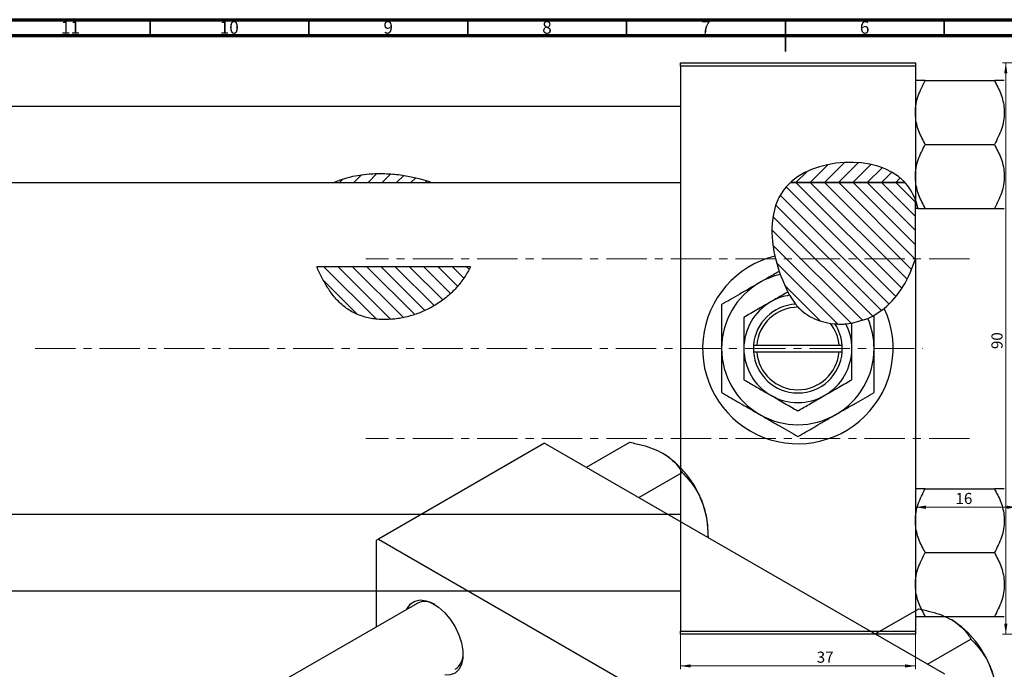
# Model space of a CAD drawing. Units: millimetres. Extents: x -151 to 636, y -114 to 422.
# Drawn here: x 61 to 371, y 210 to 415 of the extents above; entities that cross this region are included whole.
import ezdxf

# ---------------------------------------------------------------- set-up
doc = ezdxf.new("R2010")
doc.units = ezdxf.units.MM
doc.linetypes.add('CENTERX2', pattern=[20.32, 12.7, -2.54, 2.54, -2.54])
doc.styles.add('SLDTEXTSTYLE0', font='TXT', dxfattribs={"width": 0.75})
doc.dimstyles.new('SLDDIMSTYLE0', dxfattribs={"dimtxt": 3.5, "dimasz": 3.302, "dimexe": 0, "dimexo": 0.0625, "dimgap": 0.875, "dimtad": 1, "dimdec": 0, "dimlfac": 0.5, "dimrnd": 1e-09, "dimzin": 12, "dimdsep": 46, "dimtxsty": 'SLDTEXTSTYLE0', "dimsah": 1, "dimcen": 0.09, "dimadec": 0, "dimazin": 3, "dimtfac": 1, "dimtofl": 0, "dimtmove": 0, "dimatfit": 3, "dimfxl": 1, "dimfrac": 2, "dimtolj": 1, "dimtzin": 12, "dimarcsym": 0})
doc.dimstyles.new('SLDDIMSTYLE1', dxfattribs={"dimtxt": 3.5, "dimasz": 3.302, "dimexe": 0, "dimexo": 0.0625, "dimgap": 0.875, "dimtad": 1, "dimdec": 0, "dimlfac": 0.5, "dimrnd": 1e-09, "dimzin": 12, "dimdsep": 46, "dimtxsty": 'SLDTEXTSTYLE0', "dimsah": 1, "dimcen": 0.09, "dimadec": 0, "dimazin": 3, "dimtfac": 1, "dimtdec": 0, "dimtofl": 0, "dimtmove": 0, "dimatfit": 3, "dimfxl": 1, "dimfrac": 2, "dimtolj": 1, "dimtzin": 12, "dimarcsym": 0})

# ---------------------------------------------------------------- blocks, each defined once
blk = doc.blocks.new('_D')
at = {"color": 7, "linetype": 'Continuous', "lineweight": 0}
for p, q in [((268.94, 221.38), (268.94, 210.38)), ((342.94, 221.38), (342.94, 210.38)), ((268.94, 211.38), (342.94, 211.38))]:
    blk.add_line(p, q, dxfattribs=at)
at = {"color": 7, "linetype": 'Continuous', "lineweight": 18}
for points in [[(268.94, 211.38), (272.24, 210.87), (272.24, 211.89)], [(342.94, 211.38), (339.64, 211.89), (339.64, 210.87)]]:
    blk.add_solid(points, dxfattribs=at)
at = {"color": 7, "linetype": 'Continuous', "lineweight": 18, "insert": (311.88, 215.89), "char_height": 3.5, "attachment_point": 1, "style": 'SLDTEXTSTYLE0'}
blk.add_mtext('37', dxfattribs=at)
blk = doc.blocks.new('_D_2')
at = {"color": 7, "linetype": 'Continuous', "lineweight": 0}
for p, q in [((374.94, 261.38), (342.94, 261.38)), ((374.94, 259.08), (374.94, 262.38))]:
    blk.add_line(p, q, dxfattribs=at)
at = {"color": 7, "linetype": 'Continuous', "lineweight": 18}
for points in [[(342.94, 261.38), (346.24, 260.87), (346.24, 261.89)], [(374.94, 261.38), (371.64, 261.89), (371.64, 260.87)]]:
    blk.add_solid(points, dxfattribs=at)
at = {"color": 7, "linetype": 'Continuous', "lineweight": 18, "insert": (355.57, 265.89), "char_height": 3.5, "attachment_point": 1, "style": 'SLDTEXTSTYLE0'}
blk.add_mtext('16', dxfattribs=at)
blk = doc.blocks.new('_D_3')
at = {"color": 7, "linetype": 'Continuous', "lineweight": 0}
for p, q in [((387.41, 401.38), (370.41, 401.38)), ((371.41, 401.38), (371.41, 221.38)), ((387.41, 221.38), (370.41, 221.38))]:
    blk.add_line(p, q, dxfattribs=at)
at = {"color": 7, "linetype": 'Continuous', "lineweight": 18}
for points in [[(371.41, 401.38), (370.9, 398.08), (371.91, 398.08)], [(371.41, 221.38), (371.91, 224.68), (370.9, 224.68)]]:
    blk.add_solid(points, dxfattribs=at)
at = {"color": 7, "linetype": 'Continuous', "lineweight": 18, "insert": (366.89, 311.21), "char_height": 3.5, "attachment_point": 1, "rotation": 90, "style": 'SLDTEXTSTYLE0'}
blk.add_mtext('90', dxfattribs=at)

msp = doc.modelspace()

# ---------------------------------------------------------------- hatches: boundary and pattern name
at = {"linetype": 'Continuous', "lineweight": 18}
h = msp.add_hatch(dxfattribs=at)
h.set_pattern_fill('ANSI31', style=0)
edge = h.paths.add_edge_path(flags=0)
edge.add_spline(control_points=[(339.68, 363.68), (339.59, 363.79), (331.42, 372.52), (312.36, 371.73), (303.55, 363.68)], knot_values=[0.738426, 0.738426, 0.738426, 0.738426, 0.741384, 0.987123, 0.987123, 0.987123, 0.987123], weights=[1, 1, 1, 1, 1], degree=3, periodic=0)
edge.add_line((303.55, 363.68), (339.68, 363.68))
h = msp.add_hatch(dxfattribs=at)
h.set_pattern_fill('ANSI31', style=0)
edge = h.paths.add_edge_path(flags=0)
edge.add_line((159.91, 363.68), (190.75, 363.68))
edge.add_spline(control_points=[(190.75, 363.68), (180.85, 367.35), (168.06, 367.57), (159.91, 363.68)], knot_values=[0.109012, 0.109012, 0.109012, 0.109012, 0.28638, 0.28638, 0.28638, 0.28638], weights=[1, 1, 1, 1], degree=3, periodic=0)
h = msp.add_hatch(dxfattribs=at)
h.set_pattern_fill('ANSI31', angle=90, style=0)
edge = h.paths.add_edge_path(flags=0)
edge.add_line((342.94, 339.67), (342.94, 358.28))
edge.add_spline(control_points=[(342.94, 358.28), (342.17, 360.3), (341.09, 362.14), (339.68, 363.68)], knot_values=[0.694866, 0.694866, 0.694866, 0.694866, 0.738426, 0.738426, 0.738426, 0.738426], weights=[1, 1, 1, 1], degree=3, periodic=0)
edge.add_line((339.68, 363.68), (303.55, 363.68))
edge.add_spline(control_points=[(303.55, 363.68), (303.09, 363.26), (295.37, 355.41), (297.88, 337.11), (308.62, 318.94), (330.42, 316.98), (340.6, 331.82), (342.94, 339.67)], knot_values=[0.987123, 0.987123, 0.987123, 0.987123, 1, 1.216142, 1.285102, 1.435161, 1.57833, 1.57833, 1.57833, 1.57833], weights=[1, 1, 1, 1, 1, 1, 1, 1], degree=3, periodic=0)
h = msp.add_hatch(dxfattribs=at)
h.set_pattern_fill('ANSI31', style=0)
edge = h.paths.add_edge_path(flags=0)
edge.add_spline(control_points=[(343.76, 355.55), (343.54, 356.49), (343.27, 357.4), (342.94, 358.28)], knot_values=[0.676061, 0.676061, 0.676061, 0.676061, 0.694866, 0.694866, 0.694866, 0.694866], weights=[1, 1, 1, 1], degree=3, periodic=0)
edge.add_line((342.94, 358.28), (342.94, 355.56))
edge.add_line((342.94, 355.56), (343.76, 355.55))
h = msp.add_hatch(dxfattribs=at)
h.set_pattern_fill('ANSI31', angle=90, style=0)
edge = h.paths.add_edge_path(flags=0)
edge.add_line((202.87, 337.17), (154.48, 337.17))
edge.add_spline(control_points=[(154.48, 337.17), (154.97, 336.01), (157.64, 330.3), (167.87, 316.72), (192.17, 321.28), (201.47, 334.31), (202.87, 337.17)], knot_values=[0.490939, 0.490939, 0.490939, 0.490939, 0.513997, 0.60674, 0.830833, 0.889648, 0.889648, 0.889648, 0.889648], weights=[1, 1, 1, 1, 1, 1, 1], degree=3, periodic=0)

# ---------------------------------------------------------------- linework, layer by layer
at = {"color": 7, "linetype": 'Continuous', "lineweight": 70}
for p, q in [((15, 415), (589, 415)), ((20, 410), (584, 410))]:
    msp.add_line(p, q, dxfattribs=at)
at = {"color": 7, "linetype": 'Continuous', "lineweight": 35}
for p, q in [((102, 410), (102, 415)), ((152, 410), (152, 415)), ((202, 410), (202, 415)), ((252, 410), (252, 415)), ((302, 415), (302, 405)), ((302, 410), (302, 415)), ((352, 410), (352, 415))]:
    msp.add_line(p, q, dxfattribs=at)
at = {"color": 7, "linetype": 'Continuous', "lineweight": 25}
for p, q in [((268.94, 401.38), (342.94, 401.38)), ((268.94, 400.38), (268.94, 401.38)), ((268.94, 400.38), (268.94, 222.38)), ((342.94, 400.38), (268.94, 400.38)), ((342.94, 401.38), (342.94, 400.38)), ((342.94, 400.38), (342.94, 358.28)), ((346.05, 395.81), (367.82, 395.81)), ((268.94, 387.68), (30.94, 387.68)), ((346.05, 375.68), (367.82, 375.68)), ((30.94, 363.68), (159.94, 363.68)), ((160.02, 363.68), (190.64, 363.68)), ((190.72, 363.68), (268.94, 363.68)), ((303.76, 363.68), (339.68, 363.68)), ((339.67, 363.68), (303.76, 363.68)), ((342.94, 339.67), (342.94, 358.28)), ((342.94, 358.28), (342.94, 355.56)), ((343.76, 355.55), (342.94, 355.55)), ((346.05, 355.55), (367.82, 355.55)), ((298.72, 340.5), (300.08, 335.67)), ((342.94, 339.67), (342.94, 222.38)), ((202.87, 337.17), (154.48, 337.17)), ((300.06, 335.7), (300.4, 334.73)), ((300.4, 334.73), (302.79, 329.19)), ((302.79, 329.19), (303.34, 328.18)), ((303.34, 328.18), (305.22, 325.36)), ((305.22, 325.36), (306.06, 324.38)), ((329.87, 321.84), (333.14, 324.03)), ((316.24, 319.31), (317.58, 319.16)), ((321.06, 319.14), (322.94, 319.36)), ((322.94, 319.36), (328, 320.83)), ((328, 320.83), (329.94, 321.8)), ((291.94, 312.38), (291.94, 310.38)), ((291.97, 312.38), (291.94, 312.38)), ((291.94, 310.38), (291.97, 310.38)), ((292.98, 312.38), (291.97, 312.38)), ((291.97, 310.38), (292.98, 310.38)), ((318.9, 312.38), (292.98, 312.38)), ((292.98, 310.38), (318.9, 310.38)), ((319.9, 312.38), (318.9, 312.38)), ((318.9, 310.38), (319.9, 310.38)), ((319.94, 312.38), (319.9, 312.38)), ((319.9, 310.38), (319.94, 310.38)), ((319.94, 310.38), (319.94, 312.38)), ((226.2, 281.57), (173.88, 251.36)), ((226.2, 281.57), (352.07, 208.91)), ((239.39, 273.96), (253.05, 281.84)), ((255.83, 264.47), (269.48, 272.35)), ((346.05, 267.21), (367.82, 267.21)), ((268.94, 259.08), (30.94, 259.08)), ((173.88, 251.36), (173.17, 250.95)), ((173.88, 251.36), (299.74, 178.7)), ((277.7, 251.84), (277.7, 253.72)), ((173.17, 250.95), (173.17, 223.66)), ((346.05, 247.08), (367.82, 247.08)), ((30.94, 235.08), (268.94, 235.08)), ((186.05, 231.1), (29.23, 140.56)), ((330.33, 221.46), (343.98, 229.34)), ((346.05, 226.95), (367.82, 226.95)), ((268.94, 222.38), (342.94, 222.38)), ((268.94, 221.38), (268.94, 222.38)), ((342.94, 221.38), (268.94, 221.38)), ((342.94, 222.38), (342.94, 221.38)), ((346.76, 211.97), (360.42, 219.86))]:
    msp.add_line(p, q, dxfattribs=at)
at = {"color": 7, "linetype": 'CENTERX2', "lineweight": 18}
for p, q in [((359.94, 339.68), (169.94, 339.68)), ((65.79, 311.38), (345.27, 311.38)), ((359.94, 283.08), (169.94, 283.08))]:
    msp.add_line(p, q, dxfattribs=at)
at = {"color": 7, "linetype": 'Continuous', "lineweight": 25, "flags": 128}
msp.add_lwpolyline([(182.84, 229.24), (183, 229.57), (184.02, 230.94), (185.39, 231.82), (187.04, 232.16), (188.88, 231.94), (190.84, 231.18), (192.83, 229.91), (194.74, 228.19), (196.5, 226.1), (198.02, 223.74), (199.22, 221.22), (200.05, 218.66), (200.48, 216.17), (200.48, 213.87), (200.05, 211.88), (199.22, 210.28), (198.02, 209.14), (196.5, 208.53), (194.84, 208.46)], dxfattribs=at)
at = {"color": 7, "linetype": 'Continuous', "lineweight": 25}
for centre, radius, start, end in [((305.94, 311.38), 30, 103.9123, 24.9421), ((305.94, 311.38), 24, 120, 180), ((305.94, 311.38), 24, 103.3467, 120), ((305.94, 311.38), 17, 120, 180), ((305.94, 311.38), 17, 98.8031, 120), ((305.94, 311.38), 14, 92.9378, 175.904), ((305.94, 311.38), 13, 89.4491, 175.5883), ((305.94, 311.38), 13, 4.4117, 37.5959), ((305.94, 311.38), 24, 0, 23.1966), ((305.94, 311.38), 14, 4.096, 33.7392), ((305.94, 311.38), 17, 0, 27.1639), ((305.94, 311.38), 24, 180, 240), ((305.94, 311.38), 17, 180, 240), ((305.94, 311.38), 14, 184.096, 355.904), ((305.94, 311.38), 13, 184.4117, 355.5883), ((305.94, 311.38), 17, 300, 0), ((305.94, 311.38), 24, 300, 0), ((305.94, 311.38), 17, 240, 300), ((305.94, 311.38), 24, 240, 300), ((246.81, 252.35), 30.89, 20.2271, 57.362), ((251.5, 253.21), 26.2, 1.1082, 22.0212), ((188.52, 225.88), 5.77, 56.4872, 115.3593), ((337.74, 199.86), 30.89, 20.2271, 57.362), ((194.77, 215.06), 5.77, 304.6376, 3.5052), ((342.44, 200.71), 26.2, 1.1082, 22.0212)]:
    msp.add_arc(centre, radius, start, end, dxfattribs=at)
for points, knots in [([(342.94, 385.74), (342.98, 386.62), (343.08, 388.39), (343.97, 391.82), (345.22, 394.22), (346.05, 395.81)], [0, 0, 0, 0, 0.249706, 0.504623, 1, 1, 1, 1]), ([(346.05, 395.81), (345.45, 395.81), (344.31, 395.81), (343.17, 395.81), (343.02, 395.81), (342.94, 395.81)], [0, 0, 0, 0, 0.352868, 0.671929, 1, 1, 1, 1]), ([(367.82, 395.81), (368.55, 394.43), (370.03, 391.63), (370.87, 388.15), (370.93, 386.17), (370.94, 385.74)], [0, 0, 0, 0, 0.432385, 0.879554, 1, 1, 1, 1]), ([(370.94, 395.81), (370.93, 395.81), (370.92, 395.81), (370.46, 395.81), (369.27, 395.81), (368.23, 395.81), (367.82, 395.81)], [0, 0, 0, 0, 0.058124, 0.405292, 0.764618, 1, 1, 1, 1]), ([(346.05, 375.68), (345.32, 377.06), (343.84, 379.86), (343, 383.34), (342.95, 385.32), (342.94, 385.74)], [0, 0, 0, 0, 0.432385, 0.879554, 1, 1, 1, 1]), ([(370.94, 385.74), (370.89, 384.87), (370.8, 383.1), (369.9, 379.67), (368.65, 377.27), (367.82, 375.68)], [0, 0, 0, 0, 0.249706, 0.504623, 1, 1, 1, 1]), ([(342.94, 365.62), (342.98, 366.49), (343.08, 368.26), (343.97, 371.7), (345.22, 374.1), (346.05, 375.68)], [0, 0, 0, 0, 0.249706, 0.504623, 1, 1, 1, 1]), ([(367.82, 375.68), (368.55, 374.3), (370.03, 371.5), (370.87, 368.03), (370.93, 366.04), (370.94, 365.62)], [0, 0, 0, 0, 0.432385, 0.879554, 1, 1, 1, 1]), ([(342.94, 358.28), (342.12, 360.44), (334.43, 373.19), (298.17, 370.83), (296.96, 348.48), (298.72, 340.5)], [0.6948658, 0.6948658, 0.6948658, 0.6948658, 0.7413837, 1, 1.1543274, 1.1543274, 1.1543274, 1.1543274]), ([(159.94, 363.7), (159.96, 363.71), (160.01, 363.73), (160.8, 364.1), (162.45, 364.75), (164.99, 365.51), (167.97, 366.08), (171.55, 366.49), (175.9, 366.58), (180.76, 366.18), (185.08, 365.4), (188.16, 364.57), (189.85, 364.01), (190.65, 363.72), (190.7, 363.7), (190.72, 363.7)], [0, 0, 0, 0, 0.03819, 0.084134, 0.145125, 0.234133, 0.311125, 0.390051, 0.518209, 0.650048, 0.771124, 0.870562, 0.922922, 0.966609, 1, 1, 1, 1]), ([(346.05, 355.55), (345.32, 356.93), (343.84, 359.74), (343, 363.21), (342.95, 365.2), (342.94, 365.62)], [0, 0, 0, 0, 0.432385, 0.879554, 1, 1, 1, 1]), ([(370.94, 365.62), (370.89, 364.74), (370.8, 362.98), (369.9, 359.54), (368.65, 357.14), (367.82, 355.55)], [0, 0, 0, 0, 0.2497062, 0.5046234, 1, 1, 1, 1]), ([(343.76, 355.55), (343.66, 355.98), (343.5, 356.68), (343.1, 357.82), (342.94, 358.28)], [0, 0, 0, 0, 0.601885, 1, 1, 1, 1]), ([(343.76, 355.55), (344.1, 355.55), (344.73, 355.55), (345.64, 355.55), (346.05, 355.55)], [0, 0, 0, 0, 0.5428705, 1, 1, 1, 1]), ([(367.82, 355.55), (368.42, 355.55), (369.56, 355.55), (370.7, 355.55), (370.86, 355.55), (370.94, 355.55)], [0, 0, 0, 0, 0.352868, 0.671929, 1, 1, 1, 1]), ([(202.87, 337.17), (202.32, 336.04), (201.69, 334.95), (200.3, 332.85), (199.53, 331.83), (198.25, 330.37), (197.81, 329.9), (196.89, 328.97), (196.41, 328.53), (194.94, 327.25), (193.9, 326.46), (192.27, 325.37), (191.71, 325.03), (190.57, 324.37), (189.98, 324.06), (188.21, 323.18), (187, 322.67), (184.52, 321.8), (183.25, 321.44), (181.31, 321.02), (180.65, 320.9), (179.34, 320.71), (178.69, 320.64), (176.72, 320.49), (175.41, 320.48), (173.43, 320.62), (172.76, 320.69), (171.45, 320.9), (170.8, 321.03), (168.88, 321.51), (167.64, 321.94), (165.23, 323.1), (164.12, 323.8), (162.59, 325.02), (162.1, 325.45), (161.16, 326.37), (160.71, 326.85), (159.44, 328.33), (158.68, 329.37), (157.29, 331.52), (156.66, 332.63), (155.49, 334.88), (154.96, 336.02), (154.48, 337.17)], [0, 0, 0, 0, 0.0625, 0.0625, 0.125, 0.125, 0.15625, 0.15625, 0.1875, 0.1875, 0.25, 0.25, 0.28125, 0.28125, 0.3125, 0.3125, 0.375, 0.375, 0.4375, 0.4375, 0.46875, 0.46875, 0.5, 0.5, 0.5625, 0.5625, 0.59375, 0.59375, 0.625, 0.625, 0.6875, 0.6875, 0.75, 0.75, 0.78125, 0.78125, 0.8125, 0.8125, 0.875, 0.875, 0.9375, 0.9375, 1, 1, 1, 1]), ([(300.06, 335.7), (299.46, 335.35), (297.94, 334.48), (295.88, 333.29), (294.44, 332.46), (293.94, 332.17)], [0, 0, 0, 0, 0.301967, 0.756959, 1, 1, 1, 1]), ([(293.94, 332.17), (292.89, 331.56), (290.79, 330.35), (287.72, 328.57), (284.75, 326.86), (282.88, 325.78), (281.94, 325.24)], [0, 0, 0, 0, 0.249577, 0.504362, 0.751046, 1, 1, 1, 1]), ([(302.79, 329.19), (302.66, 329.12), (301.27, 328.32), (299.47, 327.28), (297.79, 326.31), (297.44, 326.1)], [0, 0, 0, 0, 0.075862, 0.8039, 1, 1, 1, 1]), ([(297.44, 326.1), (296.7, 325.68), (295.21, 324.82), (292.3, 323.14), (290.28, 321.97), (288.94, 321.2)], [0, 0, 0, 0, 0.249706, 0.504622, 1, 1, 1, 1]), ([(281.94, 325.24), (281.94, 323.83), (281.94, 320.96), (281.94, 316.31), (281.94, 313.04), (281.94, 311.38)], [0, 0, 0, 0, 0.3224976, 0.6562141, 1, 1, 1, 1]), ([(306.06, 324.38), (306.36, 324.07), (307.44, 322.97), (309.65, 321.41), (312.8, 319.99), (315.08, 319.54), (316.24, 319.31)], [0, 0, 0, 0, 0.111699, 0.3995413, 0.6954072, 1, 1, 1, 1]), ([(288.94, 321.2), (288.94, 320.15), (288.94, 318.09), (288.94, 314.79), (288.94, 312.53), (288.94, 311.38)], [0, 0, 0, 0, 0.338872, 0.66469, 1, 1, 1, 1]), ([(322.94, 311.38), (322.94, 311.55), (322.94, 312.92), (322.94, 315.52), (322.94, 317.97), (322.94, 319.24), (322.94, 319.36)], [0, 0, 0, 0, 0.062099, 0.498105, 0.949759, 1, 1, 1, 1]), ([(329.94, 311.38), (329.94, 311.58), (329.94, 313.48), (329.94, 317.05), (329.94, 320.23), (329.94, 321.8)], [0, 0, 0, 0, 0.054859, 0.532925, 1, 1, 1, 1]), ([(317.58, 319.16), (318.32, 319.11), (319.48, 319.05), (320.64, 319.12), (321.06, 319.14)], [0, 0, 0, 0, 0.633556, 1, 1, 1, 1]), ([(281.94, 311.38), (281.94, 311.19), (281.94, 309.29), (281.94, 305.62), (281.94, 301.2), (281.94, 298.57), (281.94, 297.52)], [0, 0, 0, 0, 0.0405778, 0.3941906, 0.7608637, 1, 1, 1, 1]), ([(288.94, 311.38), (288.94, 311.21), (288.94, 309.85), (288.94, 307.25), (288.94, 304.15), (288.94, 302.3), (288.94, 301.57)], [0, 0, 0, 0, 0.049856, 0.399906, 0.762519, 1, 1, 1, 1]), ([(322.94, 301.57), (322.94, 302.62), (322.94, 304.68), (322.94, 307.98), (322.94, 310.23), (322.94, 311.38)], [0, 0, 0, 0, 0.338872, 0.66469, 1, 1, 1, 1]), ([(329.94, 297.52), (329.94, 298.93), (329.94, 301.8), (329.94, 306.45), (329.94, 309.72), (329.94, 311.38)], [0, 0, 0, 0, 0.322498, 0.656214, 1, 1, 1, 1]), ([(288.94, 301.57), (290.1, 300.89), (292.47, 299.53), (295.4, 297.83), (297.08, 296.86), (297.44, 296.66)], [0, 0, 0, 0, 0.432385, 0.879553, 1, 1, 1, 1]), ([(314.44, 296.66), (315.18, 297.09), (316.67, 297.95), (319.57, 299.62), (321.6, 300.79), (322.94, 301.57)], [0, 0, 0, 0, 0.249706, 0.504622, 1, 1, 1, 1]), ([(281.94, 297.52), (283.58, 296.58), (286.07, 295.14), (289.64, 293.08), (291.99, 291.72), (293.43, 290.89), (293.94, 290.6)], [0, 0, 0, 0, 0.4320441, 0.6543473, 0.8796506, 1, 1, 1, 1]), ([(297.44, 296.66), (298.18, 296.23), (299.67, 295.37), (302.57, 293.69), (304.6, 292.52), (305.94, 291.75)], [0, 0, 0, 0, 0.249706, 0.504622, 1, 1, 1, 1]), ([(305.94, 291.75), (307.1, 292.42), (309.47, 293.79), (312.4, 295.48), (314.08, 296.45), (314.44, 296.66)], [0, 0, 0, 0, 0.432385, 0.879553, 1, 1, 1, 1]), ([(317.94, 290.6), (318.98, 291.2), (321.09, 292.42), (324.16, 294.19), (327.13, 295.9), (329, 296.98), (329.94, 297.52)], [0, 0, 0, 0, 0.2495769, 0.5043619, 0.7510458, 1, 1, 1, 1]), ([(293.94, 290.6), (294.98, 289.99), (297.09, 288.78), (300.16, 287), (303.13, 285.29), (305, 284.21), (305.94, 283.67)], [0, 0, 0, 0, 0.249577, 0.504362, 0.751046, 1, 1, 1, 1]), ([(305.94, 283.67), (307.58, 284.62), (310.07, 286.05), (313.64, 288.11), (315.99, 289.47), (317.43, 290.31), (317.94, 290.6)], [0, 0, 0, 0, 0.432044, 0.654347, 0.879651, 1, 1, 1, 1]), ([(253.05, 281.84), (254.39, 281.55), (256.94, 281.01), (260.51, 279.88), (262.47, 278.88), (263.47, 278.37)], [0, 0, 0, 0, 0.352868, 0.671929, 1, 1, 1, 1]), ([(263.47, 278.37), (263.63, 278.27), (264.78, 277.59), (266.64, 276.15), (268.36, 274.18), (269.16, 272.87), (269.48, 272.35)], [0, 0, 0, 0, 0.058124, 0.405292, 0.764618, 1, 1, 1, 1]), ([(269.48, 272.35), (270.56, 271.2), (272.75, 268.85), (274.76, 265.54), (275.61, 263.47), (275.79, 263.03)], [0, 0, 0, 0, 0.432385, 0.879554, 1, 1, 1, 1]), ([(342.94, 257.14), (342.98, 258.02), (343.08, 259.79), (343.97, 263.22), (345.22, 265.62), (346.05, 267.21)], [0, 0, 0, 0, 0.249706, 0.504623, 1, 1, 1, 1]), ([(346.05, 267.21), (345.45, 267.21), (344.31, 267.21), (343.17, 267.21), (343.02, 267.21), (342.94, 267.21)], [0, 0, 0, 0, 0.3528679, 0.6719287, 1, 1, 1, 1]), ([(367.82, 267.21), (368.55, 265.83), (370.03, 263.03), (370.87, 259.55), (370.93, 257.57), (370.94, 257.14)], [0, 0, 0, 0, 0.4323852, 0.8795543, 1, 1, 1, 1]), ([(370.94, 267.21), (370.93, 267.21), (370.92, 267.21), (370.46, 267.21), (369.27, 267.21), (368.23, 267.21), (367.82, 267.21)], [0, 0, 0, 0, 0.058124, 0.405292, 0.764618, 1, 1, 1, 1]), ([(275.79, 263.03), (276.12, 262.1), (276.77, 260.2), (277.5, 256.45), (277.59, 253.64), (277.65, 251.87)], [0, 0, 0, 0, 0.264906, 0.535341, 1, 1, 1, 1]), ([(346.05, 247.08), (345.32, 248.46), (343.84, 251.26), (343, 254.74), (342.95, 256.72), (342.94, 257.14)], [0, 0, 0, 0, 0.432385, 0.879554, 1, 1, 1, 1]), ([(370.94, 257.14), (370.89, 256.27), (370.8, 254.5), (369.9, 251.07), (368.65, 248.67), (367.82, 247.08)], [0, 0, 0, 0, 0.249706, 0.504623, 1, 1, 1, 1]), ([(342.94, 237.02), (342.98, 237.89), (343.08, 239.66), (343.97, 243.1), (345.22, 245.5), (346.05, 247.08)], [0, 0, 0, 0, 0.249706, 0.504623, 1, 1, 1, 1]), ([(367.82, 247.08), (368.55, 245.7), (370.03, 242.9), (370.87, 239.43), (370.93, 237.44), (370.94, 237.02)], [0, 0, 0, 0, 0.432385, 0.879554, 1, 1, 1, 1]), ([(346.05, 226.95), (345.32, 228.33), (343.84, 231.14), (343, 234.61), (342.95, 236.6), (342.94, 237.02)], [0, 0, 0, 0, 0.432385, 0.879554, 1, 1, 1, 1]), ([(370.94, 237.02), (370.89, 236.14), (370.8, 234.38), (369.9, 230.94), (368.65, 228.54), (367.82, 226.95)], [0, 0, 0, 0, 0.249706, 0.504623, 1, 1, 1, 1]), ([(342.94, 226.95), (342.94, 226.95), (342.96, 226.95), (343.41, 226.95), (344.61, 226.95), (345.64, 226.95), (346.05, 226.95)], [0, 0, 0, 0, 0.0581238, 0.4052924, 0.7646176, 1, 1, 1, 1]), ([(343.98, 229.34), (345.32, 229.06), (347.87, 228.52), (351.44, 227.39), (353.41, 226.38), (354.4, 225.87)], [0, 0, 0, 0, 0.352868, 0.671929, 1, 1, 1, 1]), ([(367.82, 226.95), (368.42, 226.95), (369.56, 226.95), (370.7, 226.95), (370.86, 226.95), (370.94, 226.95)], [0, 0, 0, 0, 0.3528679, 0.6719287, 1, 1, 1, 1]), ([(354.4, 225.87), (354.57, 225.77), (355.71, 225.1), (357.57, 223.65), (359.29, 221.68), (360.1, 220.37), (360.42, 219.86)], [0, 0, 0, 0, 0.058124, 0.405292, 0.764618, 1, 1, 1, 1]), ([(360.42, 219.86), (361.49, 218.7), (363.68, 216.36), (365.7, 213.05), (366.55, 210.98), (366.73, 210.54)], [0, 0, 0, 0, 0.4323852, 0.8795543, 1, 1, 1, 1]), ([(366.73, 210.54), (367.05, 209.6), (367.71, 207.7), (368.47, 203.72), (368.57, 200.68), (368.63, 198.68)], [0, 0, 0, 0, 0.2497062, 0.5046234, 1, 1, 1, 1])]:
    msp.add_open_spline(points, degree=3, knots=knots, dxfattribs=at)
msp.add_open_spline([(333.14, 324.03), (337.73, 327.85), (341.13, 333.57), (342.94, 339.67)], degree=3, dxfattribs=at)

# ---------------------------------------------------------------- texts
at = {"color": 7, "linetype": 'Continuous', "lineweight": 0, "attachment_point": 2, "style": 'SLDTEXTSTYLE0'}
for s, insert, char_height in [('11', (76.92, 414.55), 3.969), ('10', (126.92, 414.55), 3.969), ('9', (176.96, 414.55), 3.97), ('8', (226.96, 414.55), 3.97), ('7', (276.96, 414.55), 3.97), ('6', (326.96, 414.55), 3.97)]:
    msp.add_mtext(s, dxfattribs=dict(at, insert=insert, char_height=char_height))

# ---------------------------------------------------------------- dimensions: what is measured, and where the dimension line sits
at = {"color": 7, "linetype": 'Continuous', "lineweight": 18}
dim = msp.add_linear_dim(base=(371.41, 221.38), p1=(388.41, 401.38), p2=(388.41, 221.38), angle=90, dimstyle='SLDDIMSTYLE1', dxfattribs=at)
dim.commit()
dim.dimension.update_dxf_attribs({"geometry": '_D_3', "text_midpoint": (371.41, 313.8), "dimtype": 160})
for base, p1, dimstyle, picture, middle in [((342.94, 261.38), (374.94, 258.08), 'SLDDIMSTYLE1', '_D_2', (358.16, 261.38)), ((342.94, 211.38), (268.94, 222.38), 'SLDDIMSTYLE0', '_D', (314.46, 211.38))]:
    dim = msp.add_linear_dim(base=base, p1=p1, p2=(342.94, 222.38), dimstyle=dimstyle, dxfattribs=at)
    dim.commit()
    dim.dimension.update_dxf_attribs({"geometry": picture, "text_midpoint": middle, "dimtype": 160})

doc.saveas('drawing.dxf')
